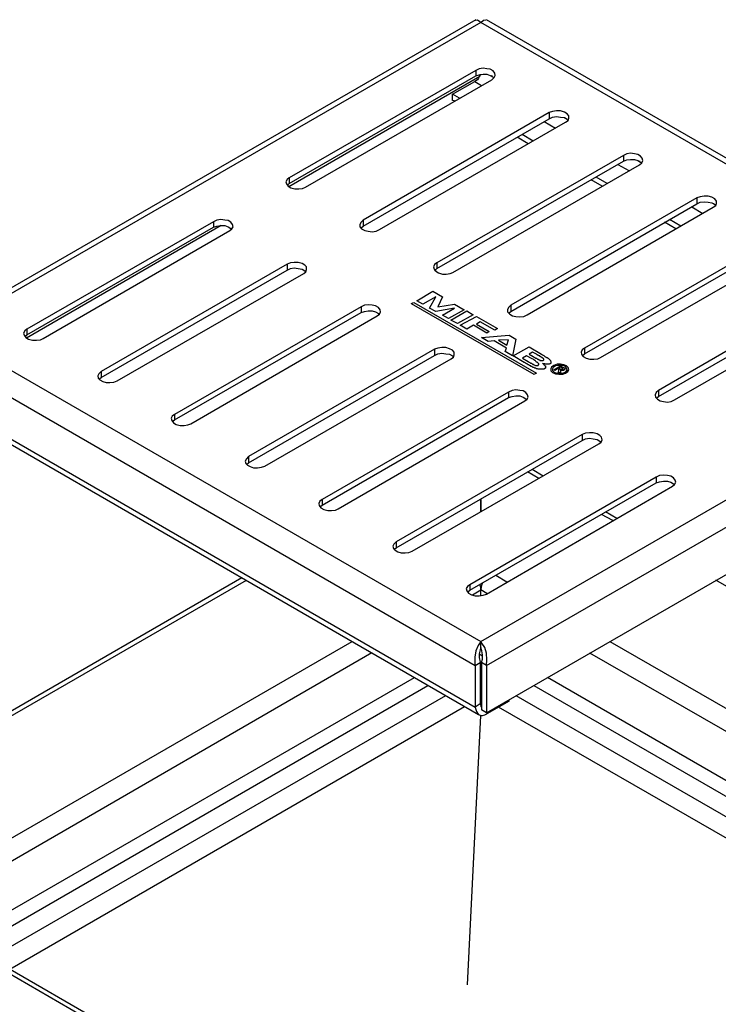
# Model space of a CAD drawing. Units: inches. Extents: x 4329.5 to 4398.7, y -3967.3 to -3921.6.
# Drawn here: x 4375.4 to 4384.5, y -3934.3 to -3921.6 of the extents above; entities that cross this region are included whole.
import ezdxf

# ---------------------------------------------------------------- set-up
doc = ezdxf.new("R2010")
doc.units = ezdxf.units.IN
doc.header["$MEASUREMENT"] = 0

msp = doc.modelspace()

# ---------------------------------------------------------------- linework, layer by layer
at = {"color": 0}
for p, q in [((4381.3297, -3921.5501), (4374.3176, -3925.5991)), ((4381.3945, -3921.5861), (4374.4686, -3925.5848)), ((4381.3297, -3921.5574), (4381.3513, -3921.5501)), ((4381.3513, -3921.5501), (4381.38, -3921.5717)), ((4381.38, -3921.5717), (4381.3945, -3921.5861)), ((4381.3945, -3921.5861), (4381.4305, -3921.5574)), ((4388.3204, -3925.5848), (4381.3945, -3921.5861)), ((4381.4305, -3921.5574), (4381.4592, -3921.5501)), ((4381.4592, -3921.5501), (4381.4592, -3921.5574)), ((4388.4714, -3925.5991), (4381.4663, -3921.5501)), ((4381.3297, -3922.2047), (4378.9204, -3923.5927)), ((4381.3729, -3922.1829), (4381.3297, -3922.2047)), ((4381.3297, -3922.2047), (4381.3297, -3922.2765)), ((4381.4232, -3922.1758), (4381.3729, -3922.1829)), ((4381.4736, -3922.1829), (4381.4232, -3922.1758)), ((4381.5168, -3922.1901), (4381.4736, -3922.1829)), ((4381.5526, -3922.2116), (4381.5168, -3922.1901)), ((4381.5742, -3922.2405), (4381.5526, -3922.2116)), ((4381.38, -3922.2838), (4378.9132, -3923.7077)), ((4378.9204, -3923.6645), (4381.3297, -3922.2765)), ((4379.129, -3923.715), (4381.5384, -3922.3268)), ((4381.0277, -3922.5139), (4381.3153, -3922.3484)), ((4381.3297, -3922.3411), (4381.3153, -3922.3484)), ((4381.3153, -3922.3484), (4381.4016, -3922.3987)), ((4381.3297, -3922.2765), (4381.3729, -3922.2621)), ((4381.3513, -3922.3268), (4381.3297, -3922.3411)), ((4381.3658, -3922.3052), (4381.3513, -3922.3268)), ((4381.3729, -3922.2838), (4381.3658, -3922.3052)), ((4381.3729, -3922.2621), (4381.4232, -3922.255)), ((4381.3873, -3922.2621), (4381.3729, -3922.2838)), ((4381.3873, -3922.255), (4381.3873, -3922.2621)), ((4381.3873, -3922.255), (4381.3873, -3922.2621)), ((4381.4232, -3922.255), (4381.4736, -3922.255)), ((4381.4736, -3922.255), (4381.5168, -3922.2692)), ((4381.5168, -3922.2692), (4381.5526, -3922.2908)), ((4381.5455, -3922.2838), (4381.5311, -3922.2765)), ((4381.5384, -3922.3268), (4381.5671, -3922.2981)), ((4381.5526, -3922.2908), (4381.5671, -3922.2981)), ((4381.5671, -3922.2981), (4381.5815, -3922.2692)), ((4381.5815, -3922.2692), (4381.5742, -3922.2405)), ((4381.0277, -3922.5929), (4381.0277, -3922.5139)), ((4381.1211, -3922.5643), (4381.0277, -3922.5139)), ((4381.0564, -3922.6), (4381.0277, -3922.5929)), ((4382.3222, -3922.7368), (4382.2791, -3922.751)), ((4382.3725, -3922.7295), (4382.3222, -3922.7368)), ((4382.423, -3922.7295), (4382.3725, -3922.7295)), ((4382.4733, -3922.7441), (4382.423, -3922.7295)), ((4382.2791, -3922.751), (4379.877, -3924.1392)), ((4379.877, -3924.2182), (4382.2791, -3922.8302)), ((4382.2144, -3922.8662), (4382.3583, -3922.9524)), ((4382.2791, -3922.751), (4382.2791, -3922.8302)), ((4382.2791, -3922.8302), (4382.3222, -3922.8086)), ((4382.3222, -3922.8086), (4382.3725, -3922.8015)), ((4382.3725, -3922.8015), (4382.423, -3922.8086)), ((4382.423, -3922.8086), (4382.4733, -3922.8159)), ((4382.5093, -3922.7657), (4382.4733, -3922.7441)), ((4382.4733, -3922.8159), (4382.5093, -3922.8375)), ((4382.502, -3922.8302), (4382.4804, -3922.8232)), ((4382.4877, -3922.8735), (4382.5236, -3922.8518)), ((4382.5309, -3922.7944), (4382.5093, -3922.7657)), ((4382.5093, -3922.8375), (4382.5164, -3922.8518)), ((4382.5236, -3922.8518), (4382.5309, -3922.8232)), ((4382.5309, -3922.8232), (4382.5309, -3922.7944)), ((4380.0855, -3924.2615), (4382.4877, -3922.8735)), ((4382.0057, -3923.154), (4381.862, -3923.0675)), ((4382.0705, -3923.118), (4381.9267, -3923.0315)), ((4383.2356, -3923.305), (4380.8264, -3924.693)), ((4380.8264, -3924.7649), (4383.2356, -3923.3769)), ((4383.2787, -3923.2835), (4383.2356, -3923.305)), ((4383.2356, -3923.305), (4383.2356, -3923.3769)), ((4383.2356, -3923.3769), (4383.2787, -3923.3626)), ((4383.3292, -3923.2762), (4383.2787, -3923.2835)), ((4383.2787, -3923.3626), (4383.3292, -3923.3553)), ((4383.3795, -3923.2835), (4383.3292, -3923.2762)), ((4383.3292, -3923.3553), (4383.3795, -3923.3553)), ((4383.4226, -3923.2904), (4383.3795, -3923.2835)), ((4383.3795, -3923.3553), (4383.4226, -3923.3696)), ((4383.4586, -3923.312), (4383.4226, -3923.2904)), ((4383.4226, -3923.3696), (4383.4586, -3923.3912)), ((4383.4513, -3923.384), (4383.4371, -3923.3769)), ((4383.4802, -3923.3409), (4383.4586, -3923.312)), ((4383.4729, -3923.3985), (4383.4873, -3923.3696)), ((4383.4873, -3923.3696), (4383.4802, -3923.3409)), ((4381.0348, -3924.8152), (4383.4442, -3923.4272)), ((4383.1637, -3923.4199), (4383.3076, -3923.4991)), ((4383.4442, -3923.4272), (4383.4729, -3923.3985)), ((4383.4586, -3923.3912), (4383.4729, -3923.3985)), ((4378.8917, -3923.6142), (4378.8772, -3923.6431)), ((4378.9204, -3923.5927), (4378.8917, -3923.6142)), ((4378.9204, -3923.5927), (4378.9204, -3923.6645)), ((4382.9624, -3923.7004), (4382.8185, -3923.6212)), ((4383.0271, -3923.6645), (4382.8832, -3923.5855)), ((4378.8772, -3923.6431), (4378.8845, -3923.6717)), ((4378.8845, -3923.6717), (4378.9061, -3923.7004)), ((4378.8917, -3923.6934), (4378.9204, -3923.6645)), ((4378.9061, -3923.7004), (4378.9419, -3923.7221)), ((4378.9419, -3923.7221), (4378.9924, -3923.7364)), ((4378.9924, -3923.7364), (4379.0427, -3923.7364)), ((4379.0427, -3923.7364), (4379.093, -3923.7293)), ((4379.093, -3923.7293), (4379.129, -3923.715)), ((4384.1849, -3923.8514), (4381.7828, -3925.2394)), ((4384.2281, -3923.8371), (4384.1849, -3923.8514)), ((4384.1849, -3923.8514), (4384.1849, -3923.9306)), ((4384.2785, -3923.8298), (4384.2281, -3923.8371)), ((4384.3288, -3923.8298), (4384.2785, -3923.8298)), ((4384.3791, -3923.8444), (4384.3288, -3923.8298)), ((4384.4151, -3923.8659), (4384.3791, -3923.8444)), ((4384.4367, -3923.8947), (4384.4151, -3923.8659)), ((4381.7828, -3925.3186), (4384.1849, -3923.9306)), ((4381.9915, -3925.3619), (4384.3935, -3923.9739)), ((4384.1202, -3923.9666), (4384.2641, -3924.0529)), ((4384.1849, -3923.9306), (4384.2281, -3923.909)), ((4384.2281, -3923.909), (4384.2785, -3923.902)), ((4384.2785, -3923.902), (4384.3288, -3923.909)), ((4384.3288, -3923.909), (4384.3791, -3923.9163)), ((4384.3791, -3923.9163), (4384.4151, -3923.9379)), ((4384.408, -3923.9306), (4384.3864, -3923.9234)), ((4384.3935, -3923.9739), (4384.4295, -3923.9523)), ((4384.4151, -3923.9379), (4384.4222, -3923.9523)), ((4384.4295, -3923.9523), (4384.4367, -3923.9234)), ((4384.4367, -3923.9234), (4384.4367, -3923.8947)), ((4377.9855, -3924.1392), (4377.9423, -3924.1606)), ((4378.0358, -3924.1321), (4377.9855, -3924.1392)), ((4378.0862, -3924.1392), (4378.0358, -3924.1321)), ((4378.1294, -3924.1463), (4378.0862, -3924.1392)), ((4379.877, -3924.1392), (4379.8481, -3924.1679)), ((4379.877, -3924.1392), (4379.877, -3924.2182)), ((4383.9765, -3924.2182), (4383.8326, -3924.1321)), ((4378.0431, -3924.2111), (4375.5258, -3925.664)), ((4377.9423, -3924.1606), (4375.5329, -3925.5488)), ((4375.5329, -3925.6208), (4377.9423, -3924.2328)), ((4377.9423, -3924.1606), (4377.9423, -3924.2328)), ((4377.9423, -3924.2328), (4377.9855, -3924.2182)), ((4377.9855, -3924.2182), (4378.0358, -3924.2111)), ((4378.0358, -3924.2111), (4378.0862, -3924.2111)), ((4378.0862, -3924.2111), (4378.1294, -3924.2255)), ((4378.1652, -3924.1679), (4378.1294, -3924.1463)), ((4378.1294, -3924.2255), (4378.1652, -3924.2471)), ((4378.1509, -3924.2758), (4378.1797, -3924.2544)), ((4378.1868, -3924.1968), (4378.1652, -3924.1679)), ((4378.1652, -3924.2471), (4378.1797, -3924.2544)), ((4378.1797, -3924.2544), (4378.1941, -3924.2255)), ((4378.1941, -3924.2255), (4378.1868, -3924.1968)), ((4379.8481, -3924.1679), (4379.8339, -3924.1968)), ((4379.8339, -3924.1968), (4379.8339, -3924.2255)), ((4379.8339, -3924.2255), (4379.8554, -3924.2544)), ((4379.8481, -3924.2398), (4379.877, -3924.2182)), ((4379.8554, -3924.2544), (4379.8986, -3924.2758)), ((4380.0423, -3924.2831), (4380.0855, -3924.2615)), ((4383.9117, -3924.2544), (4383.7678, -3924.1679)), ((4375.7416, -3925.6711), (4378.1509, -3924.2758)), ((4379.8986, -3924.2758), (4379.9417, -3924.2831)), ((4379.9417, -3924.2831), (4379.992, -3924.2901)), ((4379.992, -3924.2901), (4380.0423, -3924.2831)), ((4385.1416, -3924.4053), (4382.7322, -3925.7934)), ((4382.7322, -3925.8653), (4385.1416, -3924.4773)), ((4382.9408, -3925.9156), (4385.35, -3924.5276)), ((4378.8917, -3924.7073), (4376.4896, -3926.0955)), ((4378.9348, -3924.693), (4378.8917, -3924.7073)), ((4378.8917, -3924.7073), (4378.8917, -3924.7865)), ((4378.8917, -3924.7865), (4378.9348, -3924.7649)), ((4378.9851, -3924.6857), (4378.9348, -3924.693)), ((4378.9348, -3924.7649), (4378.9851, -3924.7576)), ((4379.0356, -3924.6857), (4378.9851, -3924.6857)), ((4378.9851, -3924.7576), (4379.0356, -3924.7649)), ((4379.0858, -3924.7), (4379.0356, -3924.6857)), ((4379.0356, -3924.7649), (4379.0858, -3924.7722)), ((4379.1219, -3924.7219), (4379.0858, -3924.7)), ((4379.0858, -3924.7722), (4379.1219, -3924.7938)), ((4379.1434, -3924.7433), (4379.1219, -3924.7219)), ((4379.1434, -3924.7792), (4379.1434, -3924.7433)), ((4380.7975, -3924.7146), (4380.7832, -3924.7433)), ((4380.7832, -3924.7433), (4380.7903, -3924.7722)), ((4380.7903, -3924.7722), (4380.8119, -3924.8009)), ((4380.8264, -3924.693), (4380.7975, -3924.7146)), ((4380.7975, -3924.7938), (4380.8264, -3924.7649)), ((4380.8264, -3924.693), (4380.8264, -3924.7649)), ((4376.4896, -3926.1745), (4378.8917, -3924.7865)), ((4376.698, -3926.2176), (4379.1074, -3924.8295)), ((4379.1074, -3924.8295), (4379.1361, -3924.8081)), ((4379.1219, -3924.7938), (4379.129, -3924.8081)), ((4379.1361, -3924.8081), (4379.1434, -3924.7792)), ((4380.8119, -3924.8009), (4380.8479, -3924.8225)), ((4380.8479, -3924.8225), (4380.8982, -3924.8368)), ((4380.8982, -3924.8368), (4380.9485, -3924.8368)), ((4380.9485, -3924.8368), (4380.999, -3924.8295)), ((4380.999, -3924.8295), (4381.0348, -3924.8152)), ((4386.0909, -3924.952), (4383.6887, -3926.3401)), ((4380.5674, -3925.1822), (4380.7759, -3925.0597)), ((4380.8119, -3925.1317), (4380.6464, -3925.2251)), ((4380.7328, -3925.2756), (4380.8119, -3925.1317)), ((4380.7759, -3925.0597), (4380.7759, -3925.0597)), ((4380.7759, -3925.0597), (4380.8982, -3925.1317)), ((4380.8119, -3925.1317), (4380.8119, -3925.1317)), ((4380.8982, -3925.1317), (4380.8406, -3925.2613)), ((4380.8982, -3925.1317), (4380.8982, -3925.1317)), ((4383.6887, -3926.4191), (4386.0909, -3925.0311)), ((4383.8973, -3926.4623), (4386.3067, -3925.0741)), ((4379.8481, -3925.2613), (4377.4389, -3926.6493)), ((4379.8913, -3925.2394), (4379.8481, -3925.2613)), ((4379.8481, -3925.2613), (4379.8481, -3925.3332)), ((4379.9417, -3925.2324), (4379.8913, -3925.2394)), ((4379.992, -3925.2394), (4379.9417, -3925.2324)), ((4380.0352, -3925.2467), (4379.992, -3925.2394)), ((4380.0712, -3925.2683), (4380.0352, -3925.2467)), ((4380.0928, -3925.297), (4380.0712, -3925.2683)), ((4380.4954, -3925.218), (4380.5314, -3925.2037)), ((4380.4954, -3925.218), (4382.0778, -3926.1315)), ((4380.5314, -3925.2037), (4382.1136, -3926.1169)), ((4380.6464, -3925.2251), (4380.5674, -3925.1822)), ((4380.6464, -3925.2251), (4380.6464, -3925.2251)), ((4380.8119, -3925.3186), (4380.7328, -3925.2756)), ((4380.7328, -3925.2756), (4380.7328, -3925.2756)), ((4381.0564, -3925.2756), (4380.8119, -3925.3186)), ((4380.8406, -3925.2613), (4381.0564, -3925.2251)), ((4380.8406, -3925.2613), (4380.8406, -3925.2613)), ((4380.8982, -3925.3689), (4381.0564, -3925.2756)), ((4381.0564, -3925.2251), (4381.0564, -3925.2251)), ((4381.0564, -3925.2251), (4381.1787, -3925.297)), ((4381.0564, -3925.2756), (4381.0564, -3925.2756)), ((4381.7541, -3925.2683), (4381.7397, -3925.297)), ((4381.7828, -3925.2394), (4381.7541, -3925.2683)), ((4381.7828, -3925.2394), (4381.7828, -3925.3186)), ((4377.4389, -3926.7212), (4379.8481, -3925.3332)), ((4377.6474, -3926.7715), (4380.0568, -3925.3762)), ((4379.8481, -3925.3332), (4379.8913, -3925.3186)), ((4379.8913, -3925.3186), (4379.9417, -3925.3116)), ((4379.9417, -3925.3116), (4379.992, -3925.3116)), ((4379.992, -3925.3116), (4380.0352, -3925.3259)), ((4380.0352, -3925.3259), (4380.0712, -3925.3475)), ((4380.0568, -3925.3762), (4380.0855, -3925.3546)), ((4380.0712, -3925.3475), (4380.0855, -3925.3546)), ((4380.0855, -3925.3546), (4380.0999, -3925.3259)), ((4380.0999, -3925.3259), (4380.0928, -3925.297)), ((4380.8119, -3925.3186), (4380.8119, -3925.3186)), ((4380.9774, -3925.4122), (4380.8982, -3925.3689)), ((4380.8982, -3925.3689), (4380.8982, -3925.3689)), ((4381.1787, -3925.297), (4380.9774, -3925.4122)), ((4380.9774, -3925.4122), (4380.9774, -3925.4122)), ((4381.0061, -3925.4338), (4381.2147, -3925.3116)), ((4381.2937, -3925.3619), (4381.0924, -3925.4769)), ((4381.1284, -3925.4985), (4381.3369, -3925.3835)), ((4381.1787, -3925.297), (4381.1787, -3925.297)), ((4381.2147, -3925.3116), (4381.2147, -3925.3116)), ((4381.2147, -3925.3116), (4381.2937, -3925.3619)), ((4381.2937, -3925.3619), (4381.2937, -3925.3619)), ((4381.3369, -3925.3835), (4381.3369, -3925.3835)), ((4381.3369, -3925.3835), (4381.6102, -3925.5416)), ((4381.7397, -3925.297), (4381.7397, -3925.3259)), ((4381.7397, -3925.3259), (4381.7684, -3925.3546)), ((4381.7541, -3925.3403), (4381.7828, -3925.3186)), ((4381.7684, -3925.3546), (4381.8044, -3925.3762)), ((4381.8044, -3925.3762), (4381.8476, -3925.3835)), ((4381.8476, -3925.3835), (4381.8979, -3925.3908)), ((4381.8979, -3925.3908), (4381.9483, -3925.3835)), ((4381.9483, -3925.3835), (4381.9915, -3925.3619)), ((4381.0924, -3925.4769), (4381.0061, -3925.4338)), ((4381.0924, -3925.4769), (4381.0924, -3925.4769)), ((4381.2147, -3925.5488), (4381.1284, -3925.4985)), ((4381.301, -3925.4985), (4381.2147, -3925.5488)), ((4381.4736, -3925.5991), (4381.301, -3925.4985)), ((4381.301, -3925.4985), (4381.301, -3925.4985)), ((4381.3873, -3925.4553), (4381.3369, -3925.4841)), ((4381.3369, -3925.4841), (4381.3369, -3925.4841)), ((4381.3369, -3925.4841), (4381.5024, -3925.5775)), ((4381.5742, -3925.5632), (4381.3873, -3925.4553)), ((4381.3873, -3925.4553), (4381.3873, -3925.4553)), ((4374.4686, -3925.5848), (4381.3945, -3929.5835)), ((4375.5042, -3925.5705), (4375.4898, -3925.5991)), ((4375.4898, -3925.5991), (4375.4971, -3925.6279)), ((4375.4971, -3925.6279), (4375.5187, -3925.6567)), ((4375.5329, -3925.5488), (4375.5042, -3925.5705)), ((4375.5042, -3925.6424), (4375.5329, -3925.6208)), ((4375.5187, -3925.6567), (4375.5545, -3925.6782)), ((4375.5329, -3925.5488), (4375.5329, -3925.6208)), ((4381.2147, -3925.5488), (4381.2147, -3925.5488)), ((4381.3945, -3929.5835), (4388.3204, -3925.5848)), ((4381.4016, -3925.6567), (4381.7613, -3925.6279)), ((4381.4879, -3925.7069), (4381.4016, -3925.6567)), ((4381.4016, -3925.6567), (4381.4016, -3925.6567)), ((4381.5024, -3925.5775), (4381.4736, -3925.5991)), ((4381.4736, -3925.5991), (4381.4736, -3925.5991)), ((4381.5024, -3925.5775), (4381.5024, -3925.5775)), ((4381.6102, -3925.5416), (4381.5742, -3925.5632)), ((4381.5742, -3925.5632), (4381.5742, -3925.5632)), ((4381.6102, -3925.5416), (4381.6102, -3925.5416)), ((4381.7613, -3925.6279), (4381.7613, -3925.6279)), ((4381.7613, -3925.6279), (4381.8476, -3925.6782)), ((4375.5545, -3925.6782), (4375.605, -3925.6927)), ((4375.605, -3925.6927), (4375.6553, -3925.6927)), ((4375.6553, -3925.6927), (4375.7056, -3925.6855)), ((4375.7056, -3925.6855), (4375.7416, -3925.6711)), ((4380.8406, -3925.7934), (4380.7975, -3925.8077)), ((4380.8911, -3925.7861), (4380.8406, -3925.7934)), ((4380.9414, -3925.7861), (4380.8911, -3925.7861)), ((4380.9917, -3925.8007), (4380.9414, -3925.7861)), ((4381.5671, -3925.7), (4381.4879, -3925.7069)), ((4381.4879, -3925.7069), (4381.4879, -3925.7069)), ((4381.7252, -3925.7934), (4381.5671, -3925.7)), ((4381.5671, -3925.7), (4381.5671, -3925.7)), ((4381.7541, -3925.6855), (4381.6247, -3925.6927)), ((4381.6247, -3925.6927), (4381.6247, -3925.6927)), ((4381.6247, -3925.6927), (4381.7326, -3925.7574)), ((4381.711, -3925.8364), (4381.7252, -3925.7934)), ((4381.7252, -3925.7934), (4381.7252, -3925.7934)), ((4381.7326, -3925.7574), (4381.7541, -3925.6855)), ((4381.7541, -3925.6855), (4381.7541, -3925.6855)), ((4381.8476, -3925.6782), (4381.8044, -3925.894)), ((4381.8116, -3925.894), (4382.0202, -3925.7788)), ((4381.8476, -3925.6782), (4381.8476, -3925.6782)), ((4382.0202, -3925.7788), (4382.1783, -3925.8726)), ((4382.7322, -3925.7934), (4382.7035, -3925.815)), ((4382.7322, -3925.7934), (4382.7322, -3925.8653)), ((4374.2384, -3925.8007), (4381.3226, -3929.8927)), ((4380.7975, -3925.8077), (4378.3954, -3927.1957)), ((4378.3954, -3927.2749), (4380.7975, -3925.8869)), ((4380.7975, -3925.8077), (4380.7975, -3925.8869)), ((4380.7975, -3925.8869), (4380.8406, -3925.8653)), ((4380.8406, -3925.8653), (4380.8911, -3925.858)), ((4380.8911, -3925.858), (4380.9414, -3925.8653)), ((4380.9414, -3925.8653), (4380.9917, -3925.8726)), ((4381.0277, -3925.8221), (4380.9917, -3925.8007)), ((4380.9917, -3925.8726), (4381.0277, -3925.894)), ((4381.0132, -3925.9302), (4381.0421, -3925.9083)), ((4381.0493, -3925.8437), (4381.0277, -3925.8221)), ((4381.0277, -3925.894), (4381.0348, -3925.9083)), ((4381.0421, -3925.9083), (4381.0493, -3925.8797)), ((4381.0493, -3925.8797), (4381.0493, -3925.8437)), ((4381.4663, -3929.8927), (4388.5577, -3925.8007)), ((4381.8044, -3925.894), (4381.711, -3925.8364)), ((4381.711, -3925.8364), (4381.711, -3925.8364)), ((4381.9554, -3925.9805), (4381.8116, -3925.894)), ((4381.8116, -3925.894), (4381.8116, -3925.894)), ((4381.9842, -3925.894), (4381.9339, -3925.9229)), ((4382.0562, -3925.9302), (4381.9842, -3925.894)), ((4382.0633, -3925.8437), (4382.0202, -3925.8726)), ((4382.0202, -3925.8726), (4382.0202, -3925.8726)), ((4382.0202, -3925.8726), (4382.0705, -3925.9013)), ((4382.1136, -3925.8726), (4382.0633, -3925.8437)), ((4382.0705, -3925.9013), (4382.0705, -3925.9013)), ((4382.0705, -3925.9013), (4382.0849, -3925.9083)), ((4382.0849, -3925.9083), (4382.092, -3925.9156)), ((4382.092, -3925.9156), (4382.1065, -3925.9229)), ((4382.1209, -3925.8797), (4382.1136, -3925.8726)), ((4382.1136, -3925.8726), (4382.1136, -3925.8726)), ((4382.1281, -3925.8797), (4382.1209, -3925.8797)), ((4382.1352, -3925.8869), (4382.1281, -3925.8797)), ((4382.1425, -3925.8869), (4382.1352, -3925.8869)), ((4382.1425, -3925.894), (4382.1425, -3925.8869)), ((4382.1496, -3925.894), (4382.1425, -3925.894)), ((4382.1568, -3925.894), (4382.1496, -3925.894)), ((4382.1568, -3925.9013), (4382.1568, -3925.894)), ((4382.1641, -3925.9013), (4382.1568, -3925.9013)), ((4382.1712, -3925.9083), (4382.1641, -3925.9013)), ((4382.1641, -3925.9013), (4382.1641, -3925.9013)), ((4382.1783, -3925.9083), (4382.1712, -3925.9083)), ((4382.1712, -3925.9083), (4382.1712, -3925.9083)), ((4382.1783, -3925.8726), (4382.1783, -3925.8726)), ((4382.1783, -3925.8726), (4382.1928, -3925.8797)), ((4382.1783, -3925.9156), (4382.1783, -3925.9083)), ((4382.1783, -3925.9083), (4382.1783, -3925.9083)), ((4382.1856, -3925.9156), (4382.1783, -3925.9156)), ((4382.1928, -3925.9229), (4382.1856, -3925.9156)), ((4382.1856, -3925.9156), (4382.1856, -3925.9156)), ((4382.1856, -3925.9156), (4382.1856, -3925.9156)), ((4382.1928, -3925.8797), (4382.2072, -3925.8869)), ((4382.2072, -3925.8869), (4382.2144, -3925.894)), ((4382.2144, -3925.894), (4382.2215, -3925.9013)), ((4382.2215, -3925.9013), (4382.2288, -3925.9013)), ((4382.2288, -3925.9013), (4382.2359, -3925.9083)), ((4382.2359, -3925.9083), (4382.2431, -3925.9156)), ((4382.2431, -3925.9156), (4382.2504, -3925.9156)), ((4382.2504, -3925.9156), (4382.2646, -3925.9229)), ((4382.7035, -3925.815), (4382.689, -3925.8437)), ((4382.689, -3925.8437), (4382.6962, -3925.8726)), ((4382.6962, -3925.8726), (4382.7177, -3925.9013)), ((4382.7035, -3925.894), (4382.7322, -3925.8653)), ((4382.7177, -3925.9013), (4382.7538, -3925.9229)), ((4382.9048, -3925.9302), (4382.9408, -3925.9156)), ((4378.604, -3927.3182), (4381.0132, -3925.9302)), ((4381.9339, -3925.9229), (4381.9339, -3925.9229)), ((4381.9339, -3925.9229), (4382.0057, -3925.9659)), ((4381.9626, -3925.9805), (4381.9554, -3925.9805)), ((4381.9554, -3925.9805), (4381.9554, -3925.9805)), ((4381.9699, -3925.9874), (4381.9626, -3925.9805)), ((4381.9842, -3925.9947), (4381.9699, -3925.9874)), ((4381.9915, -3925.9947), (4381.9842, -3925.9947)), ((4381.9986, -3926.002), (4381.9915, -3925.9947)), ((4382.0057, -3926.009), (4381.9986, -3926.002)), ((4382.0057, -3925.9659), (4382.0057, -3925.9659)), ((4382.0057, -3925.9659), (4382.0202, -3925.9732)), ((4382.013, -3926.009), (4382.0057, -3926.009)), ((4382.0202, -3926.0163), (4382.013, -3926.009)), ((4382.0202, -3925.9732), (4382.0273, -3925.9805)), ((4382.0273, -3926.0163), (4382.0202, -3926.0163)), ((4382.0273, -3925.9805), (4382.0346, -3925.9874)), ((4382.0273, -3926.0235), (4382.0273, -3926.0163)), ((4382.0346, -3926.0235), (4382.0273, -3926.0235)), ((4382.0346, -3925.9874), (4382.0489, -3925.9874)), ((4382.0418, -3926.0235), (4382.0346, -3926.0235)), ((4382.0418, -3926.0308), (4382.0418, -3926.0235)), ((4382.0489, -3926.0308), (4382.0418, -3926.0308)), ((4382.0489, -3925.9874), (4382.0562, -3925.9947)), ((4382.0562, -3926.0308), (4382.0489, -3926.0308)), ((4382.0489, -3926.0308), (4382.0489, -3926.0308)), ((4382.0705, -3925.9371), (4382.0562, -3925.9302)), ((4382.0562, -3925.9302), (4382.0562, -3925.9302)), ((4382.0562, -3925.9947), (4382.0562, -3925.9947)), ((4382.0562, -3925.9947), (4382.0633, -3926.002)), ((4382.0633, -3926.0379), (4382.0562, -3926.0308)), ((4382.0562, -3926.0308), (4382.0562, -3926.0308)), ((4382.0633, -3926.002), (4382.0705, -3926.002)), ((4382.0705, -3926.045), (4382.0633, -3926.0379)), ((4382.0778, -3925.9445), (4382.0705, -3925.9371)), ((4382.0705, -3926.002), (4382.0705, -3926.002)), ((4382.0705, -3926.002), (4382.0778, -3926.009)), ((4382.0778, -3926.045), (4382.0705, -3926.045)), ((4382.092, -3925.9516), (4382.0778, -3925.9445)), ((4382.0778, -3926.009), (4382.0849, -3926.009)), ((4382.092, -3926.0523), (4382.0778, -3926.045)), ((4382.0849, -3926.009), (4382.0993, -3926.0163)), ((4382.0993, -3925.9587), (4382.092, -3925.9516)), ((4382.1065, -3925.9659), (4382.0993, -3925.9587)), ((4382.0993, -3926.0163), (4382.1065, -3926.0163)), ((4382.1065, -3925.9229), (4382.1136, -3925.9229)), ((4382.1136, -3925.9732), (4382.1065, -3925.9659)), ((4382.1065, -3926.0163), (4382.1136, -3926.0163)), ((4382.1136, -3925.9229), (4382.1209, -3925.9302)), ((4382.1209, -3925.9732), (4382.1136, -3925.9732)), ((4382.1136, -3926.0163), (4382.1136, -3926.0163)), ((4382.1136, -3926.0163), (4382.1209, -3926.0163)), ((4382.1209, -3925.9302), (4382.1209, -3925.9302)), ((4382.1209, -3925.9302), (4382.1281, -3925.9371)), ((4382.1281, -3925.9805), (4382.1209, -3925.9732)), ((4382.1209, -3926.0163), (4382.1209, -3926.0163)), ((4382.1209, -3926.0163), (4382.1281, -3926.0163)), ((4382.1281, -3925.9371), (4382.1352, -3925.9371)), ((4382.1352, -3925.9874), (4382.1281, -3925.9805)), ((4382.1281, -3925.9805), (4382.1281, -3925.9805)), ((4382.1281, -3926.0163), (4382.1281, -3926.0163)), ((4382.1281, -3926.0163), (4382.1352, -3926.0163)), ((4382.1352, -3925.9371), (4382.1352, -3925.9371)), ((4382.1352, -3925.9371), (4382.1352, -3925.9371)), ((4382.1352, -3925.9371), (4382.1425, -3925.9445)), ((4382.1425, -3925.9947), (4382.1352, -3925.9874)), ((4382.1352, -3926.0163), (4382.1352, -3926.009)), ((4382.1352, -3926.009), (4382.1352, -3926.009)), ((4382.1352, -3926.009), (4382.1352, -3926.009)), ((4382.1352, -3926.009), (4382.1425, -3926.009)), ((4382.1425, -3925.9445), (4382.1496, -3925.9445)), ((4382.1425, -3926.002), (4382.1425, -3925.9947)), ((4382.1425, -3925.9947), (4382.1425, -3925.9947)), ((4382.1425, -3926.009), (4382.1425, -3926.002)), ((4382.1425, -3926.002), (4382.1425, -3926.002)), ((4382.1425, -3926.002), (4382.1425, -3926.002)), ((4382.1425, -3926.002), (4382.1425, -3926.002)), ((4382.1425, -3926.009), (4382.1425, -3926.009)), ((4382.1496, -3925.9445), (4382.1568, -3925.9445)), ((4382.1568, -3925.9445), (4382.1568, -3925.9516)), ((4382.1568, -3925.9516), (4382.1641, -3925.9516)), ((4382.1641, -3925.9516), (4382.1712, -3925.9516)), ((4382.1712, -3925.9516), (4382.1712, -3925.9516)), ((4382.1712, -3925.9516), (4382.1783, -3925.9516)), ((4382.1783, -3925.9516), (4382.1783, -3925.9516)), ((4382.1783, -3925.9516), (4382.1856, -3925.9516)), ((4382.1856, -3925.9516), (4382.1856, -3925.9516)), ((4382.1856, -3925.9516), (4382.1928, -3925.9516)), ((4382.1999, -3925.9229), (4382.1928, -3925.9229)), ((4382.1928, -3925.9229), (4382.1928, -3925.9229)), ((4382.1928, -3925.9516), (4382.1928, -3925.9516)), ((4382.1928, -3925.9516), (4382.1999, -3925.9516)), ((4382.1999, -3925.9947), (4382.1928, -3925.9874)), ((4382.1928, -3925.9874), (4382.1928, -3925.9874)), ((4382.1928, -3925.9874), (4382.1999, -3925.9947)), ((4382.1999, -3925.9302), (4382.1999, -3925.9229)), ((4382.2072, -3925.9302), (4382.1999, -3925.9302)), ((4382.1999, -3925.9302), (4382.1999, -3925.9302)), ((4382.1999, -3925.9516), (4382.2072, -3925.9445)), ((4382.1999, -3925.9516), (4382.1999, -3925.9516)), ((4382.1999, -3925.9516), (4382.1999, -3925.9516)), ((4382.1999, -3925.9516), (4382.1999, -3925.9516)), ((4382.2072, -3925.9947), (4382.1999, -3925.9947)), ((4382.1999, -3925.9947), (4382.2072, -3926.002)), ((4382.2072, -3925.9371), (4382.2072, -3925.9302)), ((4382.2072, -3925.9445), (4382.2072, -3925.9371)), ((4382.2072, -3925.9371), (4382.2072, -3925.9371)), ((4382.2072, -3925.9371), (4382.2072, -3925.9371)), ((4382.2072, -3925.9445), (4382.2072, -3925.9445)), ((4382.2072, -3925.9445), (4382.2072, -3925.9445)), ((4382.2072, -3925.9445), (4382.2072, -3925.9445)), ((4382.2144, -3925.9947), (4382.2072, -3925.9947)), ((4382.2072, -3926.002), (4382.2072, -3926.009)), ((4382.2072, -3926.009), (4382.2144, -3926.009)), ((4382.2215, -3925.9947), (4382.2144, -3925.9947)), ((4382.2144, -3926.009), (4382.2215, -3926.0163)), ((4382.2288, -3926.002), (4382.2215, -3925.9947)), ((4382.2215, -3926.0163), (4382.2215, -3926.0235)), ((4382.2215, -3926.0235), (4382.2288, -3926.0235)), ((4382.2359, -3926.002), (4382.2288, -3926.002)), ((4382.2288, -3926.0235), (4382.2288, -3926.0308)), ((4382.2288, -3926.0308), (4382.2288, -3926.0379)), ((4382.2288, -3926.0379), (4382.2288, -3926.0379)), ((4382.2288, -3926.0379), (4382.2288, -3926.045)), ((4382.2288, -3926.045), (4382.2288, -3926.045)), ((4382.2288, -3926.045), (4382.2288, -3926.0523)), ((4382.2431, -3926.002), (4382.2359, -3926.002)), ((4382.2504, -3926.002), (4382.2431, -3926.002)), ((4382.2575, -3926.002), (4382.2504, -3926.002)), ((4382.2646, -3926.002), (4382.2575, -3926.002)), ((4382.2646, -3925.9229), (4382.272, -3925.9302)), ((4382.272, -3926.002), (4382.2646, -3926.002)), ((4382.2646, -3926.002), (4382.2646, -3926.002)), ((4382.272, -3925.9302), (4382.2791, -3925.9371)), ((4382.2791, -3926.002), (4382.272, -3926.002)), ((4382.2791, -3925.9371), (4382.2862, -3925.9445)), ((4382.2862, -3925.9947), (4382.2791, -3926.002)), ((4382.2791, -3926.002), (4382.2791, -3926.002)), ((4382.2862, -3925.9445), (4382.2935, -3925.9516)), ((4382.2935, -3925.9947), (4382.2862, -3925.9947)), ((4382.2935, -3925.9516), (4382.2935, -3925.9587)), ((4382.2935, -3925.9587), (4382.3007, -3925.9659)), ((4382.3007, -3925.9874), (4382.2935, -3925.9874)), ((4382.2935, -3925.9874), (4382.2935, -3925.9947)), ((4382.2935, -3925.9947), (4382.2935, -3925.9947)), ((4382.2935, -3925.9947), (4382.2935, -3925.9947)), ((4382.3007, -3925.9659), (4382.3007, -3925.9732)), ((4382.3007, -3925.9732), (4382.3007, -3925.9805)), ((4382.3007, -3925.9805), (4382.3007, -3925.9805)), ((4382.3007, -3925.9805), (4382.3007, -3925.9805)), ((4382.3007, -3925.9805), (4382.3007, -3925.9874)), ((4382.3007, -3925.9874), (4382.3007, -3925.9874)), ((4382.3078, -3926.0379), (4382.3007, -3926.0596)), ((4382.3367, -3926.0163), (4382.3078, -3926.0379)), ((4382.3294, -3926.045), (4382.3222, -3926.0596)), ((4382.3583, -3926.0235), (4382.3294, -3926.045)), ((4382.3798, -3926.002), (4382.3367, -3926.0163)), ((4382.3367, -3926.0739), (4382.423, -3926.0235)), ((4382.387, -3926.0163), (4382.3583, -3926.0235)), ((4382.423, -3926.002), (4382.3798, -3926.002)), ((4382.423, -3926.0163), (4382.387, -3926.0163)), ((4382.423, -3926.0379), (4382.4014, -3926.0523)), ((4382.4661, -3926.009), (4382.423, -3926.002)), ((4382.4588, -3926.0163), (4382.423, -3926.0163)), ((4382.423, -3926.0235), (4382.423, -3926.0235)), ((4382.423, -3926.0235), (4382.4588, -3926.045)), ((4382.4373, -3926.045), (4382.423, -3926.0379)), ((4382.423, -3926.0379), (4382.423, -3926.0379)), ((4382.4446, -3926.0523), (4382.4373, -3926.045)), ((4382.4373, -3926.045), (4382.4373, -3926.045)), ((4382.4877, -3926.0308), (4382.4588, -3926.0163)), ((4382.4588, -3926.045), (4382.4588, -3926.045)), ((4382.4588, -3926.045), (4382.4661, -3926.045)), ((4382.502, -3926.0235), (4382.4661, -3926.009)), ((4382.4661, -3926.045), (4382.4661, -3926.045)), ((4382.4661, -3926.045), (4382.4661, -3926.045)), ((4382.4661, -3926.045), (4382.4733, -3926.0523)), ((4382.502, -3926.0523), (4382.4877, -3926.0308)), ((4382.5236, -3926.045), (4382.502, -3926.0235)), ((4382.5309, -3926.0739), (4382.5236, -3926.045)), ((4382.7538, -3925.9229), (4382.804, -3925.9371)), ((4382.804, -3925.9371), (4382.8545, -3925.9371)), ((4382.8545, -3925.9371), (4382.9048, -3925.9302)), ((4376.4607, -3926.1242), (4376.4464, -3926.1529)), ((4376.4464, -3926.1529), (4376.4536, -3926.1818)), ((4376.4896, -3926.0955), (4376.4607, -3926.1242)), ((4376.4607, -3926.1961), (4376.4896, -3926.1745)), ((4376.4896, -3926.0955), (4376.4896, -3926.1745)), ((4382.0778, -3926.1315), (4382.1136, -3926.1169)), ((4382.0993, -3926.0523), (4382.092, -3926.0523)), ((4382.1065, -3926.0523), (4382.0993, -3926.0523)), ((4382.1136, -3926.0596), (4382.1065, -3926.0523)), ((4382.1209, -3926.0596), (4382.1136, -3926.0596)), ((4382.1281, -3926.0596), (4382.1209, -3926.0596)), ((4382.1352, -3926.0666), (4382.1281, -3926.0596)), ((4382.1425, -3926.0666), (4382.1352, -3926.0666)), ((4382.1496, -3926.0666), (4382.1425, -3926.0666)), ((4382.1568, -3926.0666), (4382.1496, -3926.0666)), ((4382.1641, -3926.0666), (4382.1568, -3926.0666)), ((4382.1712, -3926.0666), (4382.1641, -3926.0666)), ((4382.1783, -3926.0666), (4382.1712, -3926.0666)), ((4382.1856, -3926.0666), (4382.1783, -3926.0666)), ((4382.1928, -3926.0666), (4382.1856, -3926.0666)), ((4382.1999, -3926.0666), (4382.1928, -3926.0666)), ((4382.1928, -3926.0666), (4382.1928, -3926.0666)), ((4382.2072, -3926.0666), (4382.1999, -3926.0666)), ((4382.2144, -3926.0596), (4382.2072, -3926.0666)), ((4382.2072, -3926.0666), (4382.2072, -3926.0666)), ((4382.2215, -3926.0596), (4382.2144, -3926.0596)), ((4382.2144, -3926.0596), (4382.2144, -3926.0596)), ((4382.2144, -3926.0596), (4382.2144, -3926.0596)), ((4382.2288, -3926.0523), (4382.2215, -3926.0523)), ((4382.2215, -3926.0523), (4382.2215, -3926.0596)), ((4382.3007, -3926.0596), (4382.3007, -3926.0882)), ((4382.3007, -3926.0882), (4382.3222, -3926.1099)), ((4382.3222, -3926.0596), (4382.3222, -3926.081)), ((4382.3222, -3926.081), (4382.3438, -3926.1026)), ((4382.3222, -3926.1099), (4382.3583, -3926.1242)), ((4382.3509, -3926.081), (4382.3367, -3926.0739)), ((4382.3438, -3926.1026), (4382.3725, -3926.1169)), ((4382.387, -3926.0596), (4382.3509, -3926.081)), ((4382.3509, -3926.081), (4382.3509, -3926.081)), ((4382.3583, -3926.1242), (4382.4014, -3926.1315)), ((4382.3725, -3926.1169), (4382.4085, -3926.1169)), ((4382.3941, -3926.0596), (4382.387, -3926.0596)), ((4382.387, -3926.0596), (4382.387, -3926.0596)), ((4382.3941, -3926.0666), (4382.3941, -3926.0596)), ((4382.3941, -3926.0596), (4382.3941, -3926.0596)), ((4382.4014, -3926.0666), (4382.3941, -3926.0666)), ((4382.3941, -3926.1026), (4382.4014, -3926.0882)), ((4382.4157, -3926.1169), (4382.3941, -3926.1026)), ((4382.3941, -3926.1026), (4382.3941, -3926.1026)), ((4382.4014, -3926.0523), (4382.4157, -3926.0596)), ((4382.4014, -3926.0739), (4382.4014, -3926.0666)), ((4382.4014, -3926.0666), (4382.4014, -3926.0666)), ((4382.4014, -3926.0666), (4382.4014, -3926.0666)), ((4382.4014, -3926.0666), (4382.4014, -3926.0666)), ((4382.4014, -3926.081), (4382.4014, -3926.0739)), ((4382.4014, -3926.0739), (4382.4014, -3926.0739)), ((4382.4014, -3926.0739), (4382.4014, -3926.0739)), ((4382.4014, -3926.0739), (4382.4014, -3926.0739)), ((4382.4014, -3926.0739), (4382.4014, -3926.0739)), ((4382.4014, -3926.0739), (4382.4014, -3926.0739)), ((4382.4014, -3926.0882), (4382.4014, -3926.081)), ((4382.4014, -3926.081), (4382.4014, -3926.081)), ((4382.4014, -3926.081), (4382.4014, -3926.081)), ((4382.4014, -3926.081), (4382.4014, -3926.081)), ((4382.4014, -3926.0882), (4382.4014, -3926.0882)), ((4382.4014, -3926.1315), (4382.4517, -3926.1315)), ((4382.4085, -3926.1169), (4382.4446, -3926.1169)), ((4382.4157, -3926.0596), (4382.4157, -3926.0596)), ((4382.4157, -3926.0596), (4382.423, -3926.0596)), ((4382.423, -3926.1026), (4382.4157, -3926.1169)), ((4382.4157, -3926.1169), (4382.4157, -3926.1169)), ((4382.423, -3926.0596), (4382.423, -3926.0666)), ((4382.423, -3926.0666), (4382.4301, -3926.0666)), ((4382.4301, -3926.081), (4382.423, -3926.0739)), ((4382.423, -3926.0739), (4382.423, -3926.0739)), ((4382.423, -3926.0739), (4382.423, -3926.081)), ((4382.423, -3926.081), (4382.423, -3926.081)), ((4382.423, -3926.081), (4382.423, -3926.081)), ((4382.423, -3926.081), (4382.423, -3926.0882)), ((4382.423, -3926.0882), (4382.423, -3926.0882)), ((4382.423, -3926.0882), (4382.423, -3926.0882)), ((4382.423, -3926.0882), (4382.423, -3926.0882)), ((4382.423, -3926.0882), (4382.423, -3926.0955)), ((4382.423, -3926.0955), (4382.423, -3926.0955)), ((4382.423, -3926.0955), (4382.423, -3926.0955)), ((4382.423, -3926.0955), (4382.423, -3926.0955)), ((4382.423, -3926.0955), (4382.423, -3926.1026)), ((4382.423, -3926.1026), (4382.423, -3926.1026)), ((4382.4301, -3926.0666), (4382.4301, -3926.0666)), ((4382.4301, -3926.0666), (4382.4301, -3926.0666)), ((4382.4301, -3926.0666), (4382.4301, -3926.0666)), ((4382.4301, -3926.0666), (4382.4373, -3926.0666)), ((4382.4373, -3926.081), (4382.4301, -3926.081)), ((4382.4301, -3926.081), (4382.4301, -3926.081)), ((4382.4301, -3926.081), (4382.4301, -3926.081)), ((4382.4373, -3926.0666), (4382.4373, -3926.0666)), ((4382.4373, -3926.0666), (4382.4373, -3926.0666)), ((4382.4373, -3926.0666), (4382.4446, -3926.0666)), ((4382.4446, -3926.081), (4382.4373, -3926.081)), ((4382.4373, -3926.081), (4382.4373, -3926.081)), ((4382.4517, -3926.0523), (4382.4446, -3926.0523)), ((4382.4446, -3926.0523), (4382.4446, -3926.0523)), ((4382.4446, -3926.0523), (4382.4446, -3926.0523)), ((4382.4446, -3926.0666), (4382.4446, -3926.0666)), ((4382.4446, -3926.0666), (4382.4446, -3926.0666)), ((4382.4446, -3926.0666), (4382.4446, -3926.0666)), ((4382.4446, -3926.0666), (4382.4517, -3926.0666)), ((4382.4517, -3926.081), (4382.4446, -3926.081)), ((4382.4446, -3926.081), (4382.4446, -3926.081)), ((4382.4446, -3926.081), (4382.4446, -3926.081)), ((4382.4446, -3926.1169), (4382.4733, -3926.1099)), ((4382.4517, -3926.0596), (4382.4517, -3926.0523)), ((4382.4517, -3926.0523), (4382.4517, -3926.0523)), ((4382.4517, -3926.0523), (4382.4517, -3926.0523)), ((4382.4517, -3926.0523), (4382.4517, -3926.0523)), ((4382.4517, -3926.0523), (4382.4517, -3926.0523)), ((4382.4517, -3926.0523), (4382.4517, -3926.0523)), ((4382.4517, -3926.0666), (4382.4588, -3926.0596)), ((4382.4588, -3926.0596), (4382.4517, -3926.0596)), ((4382.4517, -3926.0596), (4382.4517, -3926.0596)), ((4382.4517, -3926.0666), (4382.4517, -3926.0666)), ((4382.4517, -3926.0666), (4382.4517, -3926.0666)), ((4382.4517, -3926.0666), (4382.4517, -3926.0666)), ((4382.4517, -3926.0666), (4382.4517, -3926.0666)), ((4382.4588, -3926.081), (4382.4517, -3926.081)), ((4382.4517, -3926.081), (4382.4517, -3926.081)), ((4382.4517, -3926.1315), (4382.4877, -3926.1169)), ((4382.4588, -3926.0596), (4382.4588, -3926.0596)), ((4382.4588, -3926.0596), (4382.4588, -3926.0596)), ((4382.4661, -3926.081), (4382.4588, -3926.081)), ((4382.4588, -3926.081), (4382.4588, -3926.081)), ((4382.4588, -3926.081), (4382.4588, -3926.081)), ((4382.4733, -3926.0739), (4382.4661, -3926.0739)), ((4382.4661, -3926.0739), (4382.4661, -3926.0739)), ((4382.4661, -3926.0739), (4382.4661, -3926.0739)), ((4382.4661, -3926.0739), (4382.4661, -3926.081)), ((4382.4733, -3926.0523), (4382.4733, -3926.0523)), ((4382.4733, -3926.0523), (4382.4733, -3926.0523)), ((4382.4733, -3926.0523), (4382.4733, -3926.0523)), ((4382.4733, -3926.0523), (4382.4804, -3926.0523)), ((4382.4804, -3926.0666), (4382.4733, -3926.0666)), ((4382.4733, -3926.0666), (4382.4733, -3926.0739)), ((4382.4733, -3926.0739), (4382.4733, -3926.0739)), ((4382.4733, -3926.0739), (4382.4733, -3926.0739)), ((4382.4733, -3926.0739), (4382.4733, -3926.0739)), ((4382.4733, -3926.1099), (4382.4948, -3926.0955)), ((4382.4804, -3926.0523), (4382.4804, -3926.0596)), ((4382.4804, -3926.0596), (4382.4804, -3926.0596)), ((4382.4804, -3926.0596), (4382.4804, -3926.0596)), ((4382.4804, -3926.0596), (4382.4804, -3926.0596)), ((4382.4804, -3926.0596), (4382.4804, -3926.0596)), ((4382.4804, -3926.0596), (4382.4804, -3926.0666)), ((4382.4804, -3926.0666), (4382.4804, -3926.0666)), ((4382.4804, -3926.0666), (4382.4804, -3926.0666)), ((4382.4804, -3926.0666), (4382.4804, -3926.0666)), ((4382.4804, -3926.0666), (4382.4804, -3926.0666)), ((4382.4877, -3926.1169), (4382.5164, -3926.0955)), ((4382.4948, -3926.0955), (4382.5093, -3926.0739)), ((4382.5093, -3926.0739), (4382.502, -3926.0523)), ((4382.5164, -3926.0955), (4382.5309, -3926.0739)), ((4376.4536, -3926.1818), (4376.4752, -3926.2034)), ((4376.4752, -3926.2034), (4376.5112, -3926.2249)), ((4376.5112, -3926.2249), (4376.5543, -3926.2394)), ((4376.5543, -3926.2394), (4376.6046, -3926.2394)), ((4376.6046, -3926.2394), (4376.6549, -3926.2321)), ((4376.6549, -3926.2321), (4376.698, -3926.2176)), ((4374.2384, -3926.3401), (4381.3226, -3930.4321)), ((4381.7541, -3926.3615), (4379.3448, -3927.7497)), ((4381.4663, -3930.5039), (4388.5577, -3926.412)), ((4381.7973, -3926.3401), (4381.7541, -3926.3615)), ((4381.7541, -3926.3615), (4381.7541, -3926.4334)), ((4381.7541, -3926.4334), (4381.7973, -3926.4191)), ((4381.8476, -3926.3328), (4381.7973, -3926.3401)), ((4381.7973, -3926.4191), (4381.8476, -3926.412)), ((4381.8979, -3926.3401), (4381.8476, -3926.3328)), ((4381.8476, -3926.412), (4381.8979, -3926.412)), ((4381.941, -3926.3471), (4381.8979, -3926.3401)), ((4381.8979, -3926.412), (4381.941, -3926.4263)), ((4381.977, -3926.3687), (4381.941, -3926.3471)), ((4381.941, -3926.4263), (4381.977, -3926.4477)), ((4381.9986, -3926.3974), (4381.977, -3926.3687)), ((4381.9915, -3926.455), (4382.0057, -3926.4263)), ((4382.0057, -3926.4263), (4381.9986, -3926.3974)), ((4383.6599, -3926.3687), (4383.6455, -3926.3974)), ((4383.6455, -3926.3974), (4383.6528, -3926.4263)), ((4383.6528, -3926.4263), (4383.6744, -3926.455)), ((4383.6887, -3926.3401), (4383.6599, -3926.3687)), ((4383.6599, -3926.4407), (4383.6887, -3926.4191)), ((4383.6887, -3926.3401), (4383.6887, -3926.4191)), ((4374.2815, -3926.4334), (4381.3658, -3930.5257)), ((4379.3448, -3927.8216), (4381.7541, -3926.4334)), ((4379.5534, -3927.8718), (4381.9626, -3926.4765)), ((4381.9626, -3926.4765), (4381.9915, -3926.455)), ((4381.977, -3926.4477), (4381.9915, -3926.455)), ((4383.6744, -3926.455), (4383.7102, -3926.4765)), ((4383.7102, -3926.4765), (4383.7534, -3926.4839)), ((4383.7534, -3926.4839), (4383.8038, -3926.491)), ((4383.8038, -3926.491), (4383.8541, -3926.4839)), ((4383.8541, -3926.4839), (4383.8973, -3926.4623)), ((4377.4101, -3926.6709), (4377.3958, -3926.6996)), ((4377.4389, -3926.6493), (4377.4101, -3926.6709)), ((4377.4389, -3926.6493), (4377.4389, -3926.7212)), ((4377.3958, -3926.6996), (4377.4029, -3926.7282)), ((4377.4029, -3926.7282), (4377.4245, -3926.757)), ((4377.4101, -3926.7428), (4377.4389, -3926.7212)), ((4377.4245, -3926.757), (4377.4605, -3926.7788)), ((4377.4605, -3926.7788), (4377.5108, -3926.7931)), ((4377.5108, -3926.7931), (4377.5611, -3926.7931)), ((4377.5611, -3926.7931), (4377.6115, -3926.7857)), ((4377.6115, -3926.7857), (4377.6474, -3926.7715)), ((4382.7035, -3926.9081), (4380.3012, -3928.2961)), ((4382.7466, -3926.8938), (4382.7035, -3926.9081)), ((4382.7035, -3926.9081), (4382.7035, -3926.9871)), ((4382.7969, -3926.8865), (4382.7466, -3926.8938)), ((4382.8472, -3926.8865), (4382.7969, -3926.8865)), ((4382.8977, -3926.9009), (4382.8472, -3926.8865)), ((4382.9335, -3926.9225), (4382.8977, -3926.9009)), ((4382.9551, -3926.9441), (4382.9335, -3926.9225)), ((4380.3012, -3928.3752), (4382.7035, -3926.9871)), ((4380.5099, -3928.4186), (4382.9192, -3927.0304)), ((4382.7035, -3926.9871), (4382.7466, -3926.9657)), ((4382.7466, -3926.9657), (4382.7969, -3926.9585)), ((4382.7969, -3926.9585), (4382.8472, -3926.9657)), ((4382.8472, -3926.9657), (4382.8977, -3926.9728)), ((4382.8977, -3926.9728), (4382.9335, -3926.9944)), ((4382.9192, -3927.0304), (4382.9479, -3927.009)), ((4382.9335, -3926.9944), (4382.9479, -3927.009)), ((4382.9479, -3927.009), (4382.9624, -3926.9801)), ((4382.9624, -3926.9801), (4382.9551, -3926.9441)), ((4378.3667, -3927.2246), (4378.3523, -3927.2533)), ((4378.3523, -3927.2533), (4378.3594, -3927.2822)), ((4378.3594, -3927.2822), (4378.381, -3927.3037)), ((4378.3954, -3927.1957), (4378.3667, -3927.2246)), ((4378.3667, -3927.2964), (4378.3954, -3927.2749)), ((4378.381, -3927.3037), (4378.417, -3927.3251)), ((4378.3954, -3927.1957), (4378.3954, -3927.2749)), ((4378.5609, -3927.3324), (4378.604, -3927.3182)), ((4378.417, -3927.3251), (4378.4601, -3927.3398)), ((4378.4601, -3927.3398), (4378.5104, -3927.3398)), ((4378.5104, -3927.3398), (4378.5609, -3927.3324)), ((4382.1425, -3927.4762), (4381.9986, -3927.39)), ((4382.1999, -3927.4475), (4382.0562, -3927.3613)), ((4383.7031, -3927.4403), (4383.6599, -3927.4619)), ((4383.7534, -3927.4332), (4383.7031, -3927.4403)), ((4383.8038, -3927.4403), (4383.7534, -3927.4332)), ((4383.847, -3927.4475), (4383.8038, -3927.4403)), ((4383.8828, -3927.4692), (4383.847, -3927.4475)), ((4383.6599, -3927.4619), (4381.2506, -3928.8499)), ((4381.2506, -3928.9219), (4383.6599, -3927.5338)), ((4383.6599, -3927.4619), (4383.6599, -3927.5338)), ((4383.6599, -3927.5338), (4383.7031, -3927.5195)), ((4383.7031, -3927.5195), (4383.7534, -3927.5122)), ((4383.7534, -3927.5122), (4383.8038, -3927.5122)), ((4383.8038, -3927.5122), (4383.847, -3927.5265)), ((4383.847, -3927.5265), (4383.8828, -3927.5484)), ((4383.8686, -3927.5769), (4383.8973, -3927.5553)), ((4383.9044, -3927.4979), (4383.8828, -3927.4692)), ((4383.8828, -3927.5484), (4383.8973, -3927.5553)), ((4383.8973, -3927.5553), (4383.9117, -3927.5265)), ((4383.9117, -3927.5265), (4383.9044, -3927.4979)), ((4381.4663, -3928.9722), (4383.8686, -3927.5769)), ((4379.316, -3927.7711), (4379.3016, -3927.8)), ((4379.3016, -3927.8), (4379.3087, -3927.8287)), ((4379.3087, -3927.8287), (4379.3303, -3927.8576)), ((4379.3448, -3927.7497), (4379.316, -3927.7711)), ((4379.316, -3927.8431), (4379.3448, -3927.8216)), ((4379.3448, -3927.7497), (4379.3448, -3927.8216)), ((4381.3945, -3927.7424), (4381.3945, -3927.9079)), ((4381.3945, -3927.9079), (4381.3945, -3927.7424)), ((4379.3303, -3927.8576), (4379.3663, -3927.8792)), ((4379.3663, -3927.8792), (4379.4166, -3927.8934)), ((4379.4166, -3927.8934), (4379.4671, -3927.8934)), ((4379.4671, -3927.8934), (4379.5174, -3927.8861)), ((4379.5174, -3927.8861), (4379.5534, -3927.8718)), ((4383.099, -3928.0229), (4382.9551, -3927.9437)), ((4383.1493, -3927.994), (4383.0055, -3927.9079)), ((4380.2725, -3928.3249), (4380.2581, -3928.3537)), ((4380.3012, -3928.2961), (4380.2725, -3928.3249)), ((4380.3012, -3928.2961), (4380.3012, -3928.3752)), ((4380.2581, -3928.3537), (4380.2654, -3928.3825)), ((4380.2654, -3928.3825), (4380.287, -3928.4039)), ((4380.2725, -3928.397), (4380.3012, -3928.3752)), ((4380.287, -3928.4039), (4380.3228, -3928.4255)), ((4380.3228, -3928.4255), (4380.366, -3928.4401)), ((4380.366, -3928.4401), (4380.4164, -3928.4401)), ((4380.4164, -3928.4401), (4380.4667, -3928.4328)), ((4380.4667, -3928.4328), (4380.5099, -3928.4186)), ((4378.3091, -3928.7636), (4370.9157, -3933.0356)), ((4371.0667, -3933.0069), (4378.3667, -3928.7925)), ((4381.4089, -3928.8572), (4381.416, -3928.8285)), ((4381.5887, -3928.7278), (4381.7326, -3928.8139)), ((4391.7294, -3933.0069), (4384.4295, -3928.7925)), ((4381.2219, -3928.8715), (4381.2074, -3928.9004)), ((4381.2074, -3928.9004), (4381.2147, -3928.9291)), ((4381.2147, -3928.9291), (4381.2363, -3928.958)), ((4381.2506, -3928.8499), (4381.2219, -3928.8715)), ((4381.229, -3928.9433), (4381.2506, -3928.9219)), ((4381.2363, -3928.958), (4381.2722, -3928.9795)), ((4381.2506, -3928.8499), (4381.2506, -3928.9219)), ((4381.2866, -3928.9795), (4381.3945, -3928.9146)), ((4381.3873, -3928.8572), (4381.3873, -3928.8499)), ((4381.3945, -3928.8857), (4381.3873, -3928.8572)), ((4381.3945, -3928.9146), (4381.4016, -3928.8857)), ((4381.3945, -3928.9146), (4381.3945, -3928.8857)), ((4381.4736, -3928.9649), (4381.3945, -3928.9146)), ((4381.3945, -3928.9938), (4381.3945, -3928.9146)), ((4381.3945, -3928.9146), (4381.4016, -3928.9146)), ((4381.4016, -3928.8857), (4381.4089, -3928.8572)), ((4381.4232, -3928.9867), (4381.4663, -3928.9722)), ((4381.2722, -3928.9795), (4381.3226, -3928.9938)), ((4381.3226, -3928.9938), (4381.3729, -3928.9938)), ((4381.3729, -3928.9938), (4381.4232, -3928.9867)), ((4373.9221, -3932.9351), (4379.7331, -3929.5835)), ((4381.3945, -3929.5835), (4381.3585, -3929.6338)), ((4381.4089, -3929.6051), (4381.3945, -3929.5835)), ((4381.3945, -3929.6627), (4381.3945, -3929.5835)), ((4381.4448, -3929.6627), (4381.4089, -3929.6051)), ((4383.063, -3929.5835), (4388.8669, -3932.9351)), ((4381.3297, -3929.706), (4381.3153, -3929.7848)), ((4381.3585, -3929.6338), (4381.3297, -3929.706)), ((4381.3873, -3929.6914), (4381.3729, -3929.7417)), ((4381.3945, -3929.6627), (4381.3873, -3929.6914)), ((4381.4089, -3929.706), (4381.3945, -3929.6627)), ((4381.3945, -3929.6627), (4381.3945, -3929.6627)), ((4381.416, -3929.7563), (4381.4089, -3929.706)), ((4381.4663, -3929.7345), (4381.4448, -3929.6627)), ((4381.4736, -3929.8208), (4381.4663, -3929.7345)), ((4381.3153, -3929.7848), (4381.3153, -3929.864)), ((4381.3153, -3929.864), (4381.3226, -3929.8927)), ((4381.3226, -3929.8927), (4381.3873, -3929.8568)), ((4381.3729, -3929.7417), (4381.416, -3929.7705)), ((4381.3729, -3929.7417), (4381.3729, -3929.7921)), ((4381.3729, -3929.7921), (4381.3873, -3929.8497)), ((4381.3873, -3929.8497), (4381.3873, -3929.8568)), ((4381.3873, -3929.8568), (4381.3873, -3930.3891)), ((4381.4016, -3929.8568), (4381.416, -3929.8137)), ((4381.4663, -3929.8927), (4381.4016, -3929.8568)), ((4381.4016, -3929.8568), (4381.4016, -3930.4681)), ((4381.416, -3929.8137), (4381.416, -3929.7563)), ((4381.4663, -3929.8927), (4381.4736, -3929.8208)), ((4381.3226, -3929.8927), (4381.3226, -3930.4321)), ((4381.4663, -3929.8927), (4381.4663, -3930.5039)), ((4381.3873, -3930.0655), (4381.4016, -3930.0726)), ((4381.7613, -3930.3531), (4381.4736, -3930.5186)), ((4381.7613, -3930.3531), (4381.7613, -3930.3386)), ((4381.3873, -3930.3891), (4381.3226, -3930.4321)), ((4381.3226, -3930.4321), (4381.3297, -3930.461)), ((4381.3297, -3930.461), (4381.3369, -3930.4897)), ((4381.3369, -3930.4897), (4381.3513, -3930.5113)), ((4381.4016, -3930.3962), (4381.3873, -3930.3891)), ((4381.3873, -3930.3891), (4381.3945, -3930.4107)), ((4381.3945, -3930.4107), (4381.3945, -3930.4251)), ((4381.3945, -3930.4251), (4381.4016, -3930.4321)), ((4381.4663, -3930.5039), (4381.4016, -3930.4681)), ((4381.4736, -3930.497), (4381.4736, -3930.5186)), ((4381.3513, -3930.5113), (4381.3658, -3930.5257)), ((4381.3658, -3930.5257), (4381.3945, -3930.5401)), ((4381.3945, -3930.5401), (4381.416, -3930.5401)), ((4381.416, -3930.5401), (4381.4448, -3930.5328)), ((4381.4448, -3930.5328), (4381.4736, -3930.5186)), ((4381.265, -3937.3221), (4373.9221, -3933.0788)), ((4381.3297, -3937.2932), (4374.0155, -3933.0718))]:
    msp.add_line(p, q, dxfattribs=at)
at = {"color": 8, "linetype": 'Continuous', "lineweight": 25}
for p, q in [((4374.1089, -3933.1291), (4379.9849, -3929.7274)), ((4388.6871, -3933.1221), (4382.804, -3929.7345)), ((4374.6556, -3933.4456), (4380.5386, -3930.051)), ((4388.1333, -3933.4456), (4382.2575, -3930.051)), ((4374.8354, -3933.5463), (4380.7112, -3930.1516)), ((4382.0778, -3930.1516), (4387.9607, -3933.5463)), ((4375.0583, -3933.6758), (4380.9414, -3930.2811)), ((4381.8476, -3930.2811), (4387.7307, -3933.6758)), ((4375.31, -3933.8195), (4381.1858, -3930.4251)), ((4387.486, -3933.8125), (4381.6247, -3930.4321)), ((4381.2219, -3934.0212), (4381.3945, -3930.5401))]:
    msp.add_line(p, q, dxfattribs=at)

doc.saveas('drawing.dxf')
